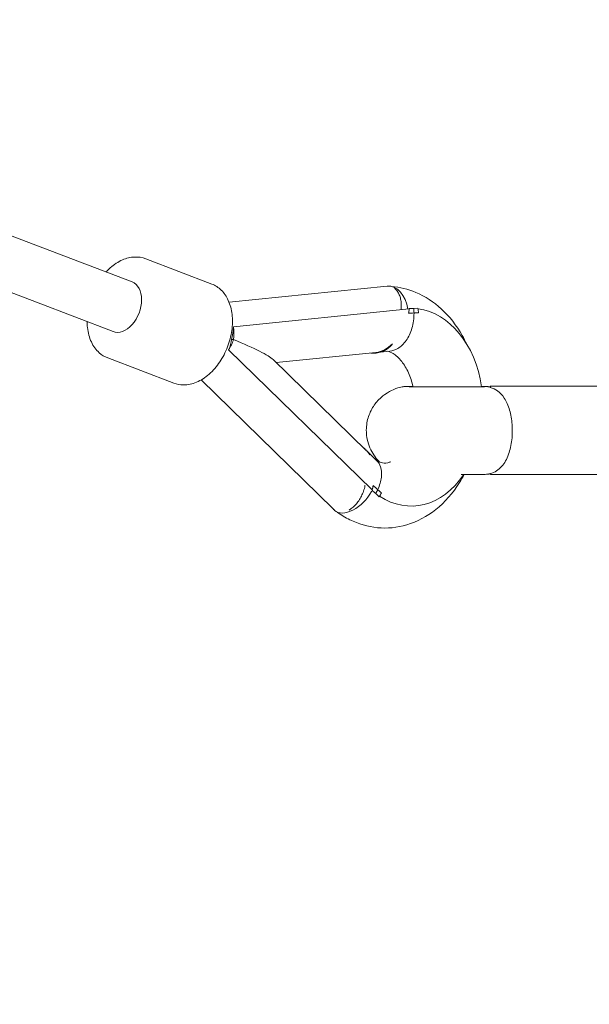
# Model space of a CAD drawing. Units: inches. Extents: x -3929 to 59445, y -33064 to -1386.
# Drawn here: x 7705 to 7898, y -21136 to -20803 of the extents above; entities that cross this region are included whole.
import ezdxf

# ---------------------------------------------------------------- set-up
doc = ezdxf.new("R2010")
doc.units = ezdxf.units.IN
doc.header["$MEASUREMENT"] = 0
doc.layers.add('WYMIARY', color=7, linetype='Continuous', lineweight=9)
doc.styles.get("Standard").update_dxf_attribs({"font": 'arial.ttf'})
doc.dimstyles.new('Kopia ISO-25', dxfattribs={"dimtxt": 400, "dimasz": 200, "dimexe": 1.25, "dimexo": 0.625, "dimgap": 50, "dimtad": 1, "dimdec": 1, "dimlfac": 0.001, "dimtxsty": 'Standard', "dimblk": 'OBLIQUE', "dimcen": 2.5, "dimse1": 1, "dimse2": 1, "dimadec": 0, "dimazin": 0, "dimtfac": 1, "dimtdec": 1, "dimtmove": 0, "dimatfit": 3, "dimfxl": 1, "dimtfillclr": 256, "dimarcsym": 0})

# ---------------------------------------------------------------- blocks, each defined once
blk = doc.blocks.new('_Oblique')
at = {"color": 0, "linetype": 'ByBlock', "lineweight": -2}
blk.add_line((-0.5, -0.5), (0.5, 0.5), dxfattribs=at)
blk = doc.blocks.new('*D14')
at = {"layer": 'Defpoints', "color": 0}
for p in [(-3785.76, -15206.26), (26613.71, -18452.76), (26613.71, -28597.92)]:
    blk.add_point(p, dxfattribs=at)
at = {"layer": 'WYMIARY', "color": 0, "lineweight": -2}
blk.add_line((-3785.76, -28597.92), (26613.71, -28597.92), dxfattribs=at)
at = {"layer": 'WYMIARY', "color": 0, "lineweight": -2, "xscale": 200, "yscale": 200, "zscale": 200, "rotation": 180}
blk.add_blockref('_Oblique', (-3785.76, -28597.92), dxfattribs=at)
at = {"layer": 'WYMIARY', "color": 0, "lineweight": -2, "xscale": 200, "yscale": 200, "zscale": 200}
blk.add_blockref('_Oblique', (26613.71, -28597.92), dxfattribs=at)
at = {"layer": 'WYMIARY', "color": 0, "insert": (11413.97, -28307.54), "char_height": 400, "attachment_point": 5}
blk.add_mtext('30,4 m', dxfattribs=at)
blk = doc.blocks.new('*D17')
at = {"layer": 'Defpoints', "color": 0}
for p in [(23802.69, -20181.27), (-1816.57, -21204.46), (23802.69, -27821.37)]:
    blk.add_point(p, dxfattribs=at)
at = {"layer": 'WYMIARY', "color": 0, "lineweight": -2}
blk.add_line((-1816.57, -27821.37), (23802.69, -27821.37), dxfattribs=at)
at = {"layer": 'WYMIARY', "color": 0, "lineweight": -2, "xscale": 200, "yscale": 200, "zscale": 200, "rotation": 180}
blk.add_blockref('_Oblique', (-1816.57, -27821.37), dxfattribs=at)
at = {"layer": 'WYMIARY', "color": 0, "lineweight": -2, "xscale": 200, "yscale": 200, "zscale": 200}
blk.add_blockref('_Oblique', (23802.69, -27821.37), dxfattribs=at)
at = {"layer": 'WYMIARY', "color": 0, "insert": (10993.06, -27530.99), "char_height": 400, "attachment_point": 5}
blk.add_mtext('25,6 m', dxfattribs=at)
blk = doc.blocks.new('A$C74CA33E0')
at = {"color": 0, "linetype": 'Continuous', "lineweight": 0}
for p, q in [((-51700.95, -19504.8), (-51884.63, -19434.5)), ((-51707.38, -19521.61), (-51891.07, -19451.31)), ((-51673.96, -19505.49), (-51696.33, -19496.93)), ((-51614.55, -19506.21), (-51668.1, -19511.67)), ((-51666.64, -19520.02), (-51607.1, -19513.96)), ((-51666.64, -19520.02), (-51607.1, -19513.96)), ((-51605.55, -19513.8), (-51604.13, -19513.66)), ((-51605.55, -19513.8), (-51604.13, -19513.66)), ((-51666.57, -19524.31), (-51667.3, -19524.31)), ((-51666.57, -19524.31), (-51667.3, -19524.31)), ((-51668.24, -19527.83), (-51619.67, -19575.26)), ((-51668.24, -19527.83), (-51619.67, -19575.26)), ((-51618.35, -19528.71), (-51652.13, -19532.15)), ((-51613.66, -19528.23), (-51616.79, -19528.55)), ((-51686.83, -19539.11), (-51709.2, -19530.55)), ((-51653.2, -19531.11), (-51621.57, -19562)), ((-51677.59, -19538.02), (-51632.83, -19581.75)), ((-51540.63, -19540.11), (-51579.63, -19540.12)), ((-51621.03, -19562.52), (-51618.01, -19565.47)), ((-51540.62, -19570.11), (-51579.62, -19570.12)), ((-51618.4, -19576.5), (-51617.24, -19577.63)), ((-51618.4, -19576.5), (-51617.24, -19577.63)), ((-51632.69, -19581.9), (-51632.35, -19582.22))]:
    blk.add_line(p, q, dxfattribs=at)
at = {"color": 0, "linetype": 'Continuous', "lineweight": 0, "extrusion": (0, 0, -1)}
for centre, major_axis, ratio, start_param, end_param in [((-51704.17, -19513.2), (3.22, 8.41), 0.663082, 0, 3.141593), ((-51616.29, -19515.44), (4.54, 13), 0.627926, 1.243842, 1.352961), ((-51616.29, -19515.44), (4.54, 13), 0.627926, 1.243842, 1.352961), ((-51606.39, -19547.29), (0.23, 33.5), 0.726441, -0.037259, 0.025007), ((-51606.39, -19547.29), (0.23, 33.5), 0.726441, -0.037259, 0.025007), ((-51606.39, -19547.29), (0.23, 33.5), 0.726441, 0.085094, 1.355827), ((-51606.39, -19547.29), (0.23, 33.5), 0.726441, 0.085094, 1.355827), ((-51675.44, -19521.45), (1.32, -12.93), 0.685095, -1.612097, -1.27907), ((-51675.44, -19521.45), (1.32, -12.93), 0.685095, -1.612097, -1.27907), ((-51677.75, -19528.99), (-9.08, -9.3), 0.563069, -2.530552, -2.183405), ((-51677.75, -19528.99), (-9.08, -9.3), 0.563069, 3.752634, 4.09978), ((-51616.29, -19515.44), (4.54, 13), 0.627926, 2.242811, 2.855939), ((-51616.29, -19515.44), (4.54, 13), 0.627926, 2.242811, 2.855939), ((-51673.1, -19528.6), (-3.22, -8.41), 0.663082, -1.768864, -1.757152), ((-51606.39, -19547.29), (-0.23, -33.5), 0.726441, -0.82766, 0.446818), ((-51606.39, -19547.29), (-0.23, -33.5), 0.726441, -0.82766, 0.446818), ((-51594.62, -19569.99), (14, 0), 0.00682, 0.050718, 1.195961), ((-51606.39, -19547.29), (0.23, 33.5), 0.726441, -2.634861, -2.572595), ((-51606.39, -19547.29), (0.23, 33.5), 0.726441, -2.634861, -2.572595), ((-51626.06, -19575.79), (-6.29, -6.44), 0.562981, -2.067896, 0), ((-51626.06, -19575.79), (-6.29, -6.44), 0.562981, -2.075459, -2.067896), ((-51625.48, -19576.35), (-9.08, -9.3), 0.563069, -2.078658, -1.952121), ((-51625.48, -19576.35), (-9.08, -9.3), 0.563069, 4.204527, 4.331065)]:
    blk.add_ellipse(centre, major_axis=major_axis, ratio=ratio, start_param=start_param, end_param=end_param, dxfattribs=at)
at = {"color": 0, "linetype": 'Continuous', "lineweight": 0}
for centre, major_axis, ratio, start_param, end_param in [((-51613.63, -19515.16), (-0.91, 8.95), 0.685083, -1.511849, 0), ((-51612.92, -19515.09), (-1.32, 12.93), 0.685095, -1.656034, -1.529496), ((-51612.92, -19515.09), (-1.32, 12.93), 0.685095, -1.656034, -1.529496), ((-51675.59, -19518.46), (-1.32, 12.93), 0.685095, -2.107927, -1.76078), ((-51675.59, -19518.46), (-1.32, 12.93), 0.685095, -2.107927, -1.76078), ((-51676.48, -19526.54), (9.08, 9.3), 0.563069, -1.189472, -0.856446), ((-51676.48, -19526.54), (9.08, 9.3), 0.563069, -1.189472, -0.856446), ((-51681.1, -19522.03), (-28.32, 9.89), 0.10033, 3.352905, 4.209351), ((-51681.1, -19522.03), (-28.32, 9.89), 0.10033, 3.352905, 4.209351), ((-51594.63, -19540.26), (-14, 0), 0.00682, -0.646463, 1.570794), ((-51594.63, -19540.26), (-14, 0), 0.00682, -4.712391, -2.607127), ((-51579.62, -19555.12), (0, 15), 0.000002, 0, 0.233763), ((-51628.22, -19573.67), (-4.54, -13), 0.627926, 2.665435, 2.855939), ((-51628.22, -19573.67), (-4.54, -13), 0.627926, 2.665435, 2.855939), ((-51579.62, -19555.12), (0, -15), 0.000002, -0.220123, 0), ((-51628.22, -19573.67), (-4.54, -13), 0.627926, 1.666466, 1.775586), ((-51628.22, -19573.67), (-4.54, -13), 0.627926, 1.666466, 1.775586)]:
    blk.add_ellipse(centre, major_axis=major_axis, ratio=ratio, start_param=start_param, end_param=end_param, dxfattribs=at)
for points, knots in [([(-51696.33, -19496.93), (-51697.53, -19496.47), (-51698.83, -19496.27), (-51701.5, -19496.4), (-51702.89, -19496.74), (-51705.66, -19497.96), (-51707.05, -19498.87), (-51708.83, -19500.44), (-51709.31, -19500.92), (-51709.77, -19501.42)], [6.03465, 6.03465, 6.03465, 6.03465, 6.317155, 6.317155, 6.614607, 6.614607, 6.937473, 6.937473, 7.063132, 7.063132, 7.063132, 7.063132]), ([(-51673.96, -19505.49), (-51672.76, -19505.95), (-51671.67, -19506.66), (-51669.76, -19508.55), (-51668.96, -19509.73), (-51667.71, -19512.49), (-51667.29, -19514.09), (-51666.88, -19517.54), (-51666.92, -19519.4), (-51667.44, -19523.13), (-51667.93, -19525.01), (-51669.31, -19528.62), (-51670.2, -19530.34), (-51672.31, -19533.47), (-51673.52, -19534.88), (-51676.18, -19537.21), (-51677.61, -19538.15), (-51680.56, -19539.39), (-51682.06, -19539.72), (-51684.67, -19539.71), (-51685.79, -19539.51), (-51686.83, -19539.11)], [0.248535, 0.248535, 0.248535, 0.248535, 0.53104, 0.53104, 0.828491, 0.828491, 1.151358, 1.151358, 1.485285, 1.485285, 1.819892, 1.819892, 2.153968, 2.153968, 2.488577, 2.488577, 2.822489, 2.822489, 3.144551, 3.144551, 3.390128, 3.390128, 3.390128, 3.390128]), ([(-51613.08, -19506.31), (-51610.25, -19506.54), (-51607.46, -19507.24), (-51601.69, -19509.68), (-51598.79, -19511.59), (-51593.44, -19516.49), (-51591.06, -19519.56), (-51588.6, -19523.89), (-51588.1, -19524.85), (-51587.63, -19525.83)], [0.0584857, 0.0584857, 0.0584857, 0.0584857, 0.2977055, 0.2977055, 0.5857039, 0.5857039, 0.9030937, 0.9030937, 0.9903264, 0.9903264, 0.9903264, 0.9903264]), ([(-51609.89, -19514.24), (-51609.86, -19514), (-51609.84, -19513.75), (-51609.8, -19513.2), (-51609.79, -19512.9), (-51609.8, -19512.31), (-51609.81, -19512.03), (-51609.85, -19511.51), (-51609.88, -19511.25), (-51609.97, -19510.73), (-51610.02, -19510.47), (-51610.16, -19509.96), (-51610.23, -19509.72), (-51610.4, -19509.26), (-51610.49, -19509.04), (-51610.69, -19508.65), (-51610.79, -19508.46), (-51611.03, -19508.09), (-51611.16, -19507.91), (-51611.44, -19507.58), (-51611.59, -19507.42), (-51611.85, -19507.19), (-51611.96, -19507.1), (-51612.07, -19507.01)], [42.289556, 42.289556, 42.289556, 42.289556, 43.004714, 43.004714, 43.890152, 43.890152, 44.77559, 44.77559, 45.632772, 45.632772, 46.489955, 46.489955, 47.347137, 47.347137, 48.20432, 48.20432, 49.040776, 49.040776, 49.877233, 49.877233, 50.71369, 50.71369, 51.309258, 51.309258, 51.309258, 51.309258]), ([(-51609.89, -19514.24), (-51609.86, -19514), (-51609.84, -19513.75), (-51609.8, -19513.2), (-51609.79, -19512.9), (-51609.8, -19512.31), (-51609.81, -19512.03), (-51609.85, -19511.51), (-51609.88, -19511.25), (-51609.97, -19510.73), (-51610.02, -19510.47), (-51610.16, -19509.96), (-51610.23, -19509.72), (-51610.4, -19509.26), (-51610.49, -19509.04), (-51610.69, -19508.65), (-51610.79, -19508.46), (-51611.03, -19508.09), (-51611.16, -19507.91), (-51611.44, -19507.58), (-51611.59, -19507.42), (-51611.85, -19507.19), (-51611.96, -19507.1), (-51612.07, -19507.01)], [42.289556, 42.289556, 42.289556, 42.289556, 43.004714, 43.004714, 43.890152, 43.890152, 44.77559, 44.77559, 45.632772, 45.632772, 46.489955, 46.489955, 47.347137, 47.347137, 48.20432, 48.20432, 49.040776, 49.040776, 49.877233, 49.877233, 50.71369, 50.71369, 51.309258, 51.309258, 51.309258, 51.309258]), ([(-51605.47, -19515.31), (-51605.47, -19515.33), (-51605.47, -19515.35), (-51605.47, -19516.26), (-51605.52, -19517.14), (-51605.75, -19518.86), (-51605.93, -19519.7), (-51606.62, -19522.05), (-51607.28, -19523.46), (-51608.93, -19525.8), (-51609.91, -19526.72), (-51611.84, -19527.84), (-51612.74, -19528.14), (-51613.66, -19528.23)], [-0.073954, -0.073954, -0.073954, -0.073954, 0, 0, 2.644413, 2.644413, 5.284527, 5.284527, 10.367171, 10.367171, 15.426655, 15.426655, 19.448555, 19.448555, 19.448555, 19.448555]), ([(-51605.47, -19515.31), (-51605.47, -19515.33), (-51605.47, -19515.35), (-51605.47, -19516.26), (-51605.52, -19517.14), (-51605.75, -19518.86), (-51605.93, -19519.7), (-51606.62, -19522.05), (-51607.28, -19523.46), (-51608.93, -19525.8), (-51609.91, -19526.72), (-51611.84, -19527.84), (-51612.74, -19528.14), (-51613.66, -19528.23)], [-0.073954, -0.073954, -0.073954, -0.073954, 0, 0, 2.644413, 2.644413, 5.284527, 5.284527, 10.367171, 10.367171, 15.426655, 15.426655, 19.448555, 19.448555, 19.448555, 19.448555]), ([(-51607.34, -19515.41), (-51607.33, -19515.38), (-51607.32, -19515.35), (-51607.23, -19514.91), (-51607.16, -19514.49), (-51607.09, -19513.97), (-51607.08, -19513.89), (-51607.07, -19513.81)], [59.730023, 59.730023, 59.730023, 59.730023, 59.819028, 59.819028, 61.094671, 61.094671, 61.3313, 61.3313, 61.3313, 61.3313]), ([(-51607.34, -19515.41), (-51607.33, -19515.38), (-51607.32, -19515.35), (-51607.23, -19514.91), (-51607.16, -19514.49), (-51607.09, -19513.97), (-51607.08, -19513.89), (-51607.07, -19513.81)], [59.730023, 59.730023, 59.730023, 59.730023, 59.819028, 59.819028, 61.094671, 61.094671, 61.3313, 61.3313, 61.3313, 61.3313]), ([(-51607.34, -19515.41), (-51606.72, -19515.36), (-51606.11, -19515.32), (-51605.49, -19515.31), (-51605.48, -19515.31), (-51605.47, -19515.31)], [4.191747, 4.191747, 4.191747, 4.191747, 6.725053, 6.725053, 6.757589, 6.757589, 6.757589, 6.757589]), ([(-51607.34, -19515.41), (-51606.72, -19515.36), (-51606.11, -19515.32), (-51605.49, -19515.31), (-51605.48, -19515.31), (-51605.47, -19515.31)], [4.191747, 4.191747, 4.191747, 4.191747, 6.725053, 6.725053, 6.757589, 6.757589, 6.757589, 6.757589]), ([(-51605.47, -19515.31), (-51605.47, -19515.28), (-51605.47, -19515.26), (-51605.48, -19514.75), (-51605.51, -19514.28), (-51605.55, -19513.8)], [-0.073958, -0.073958, -0.073958, -0.073958, 0, 0, 1.434632, 1.434632, 1.434632, 1.434632]), ([(-51605.47, -19515.31), (-51605.47, -19515.28), (-51605.47, -19515.26), (-51605.48, -19514.75), (-51605.51, -19514.28), (-51605.55, -19513.8)], [-0.073958, -0.073958, -0.073958, -0.073958, 0, 0, 1.434632, 1.434632, 1.434632, 1.434632]), ([(-51603.98, -19515.3), (-51604.47, -19515.29), (-51604.96, -19515.29), (-51605.46, -19515.31), (-51605.47, -19515.31), (-51605.47, -19515.31)], [0, 0, 0, 0, 2.019402, 2.019402, 2.05194, 2.05194, 2.05194, 2.05194]), ([(-51603.98, -19515.3), (-51604.47, -19515.29), (-51604.96, -19515.29), (-51605.46, -19515.31), (-51605.47, -19515.31), (-51605.47, -19515.31)], [0, 0, 0, 0, 2.019402, 2.019402, 2.05194, 2.05194, 2.05194, 2.05194]), ([(-51716.21, -19518.23), (-51716.2, -19518.92), (-51716.15, -19519.6), (-51715.87, -19522.02), (-51715.42, -19523.68), (-51714.06, -19526.57), (-51713.16, -19527.82), (-51711.21, -19529.56), (-51710.24, -19530.15), (-51709.2, -19530.55)], [8.147762, 8.147762, 8.147762, 8.147762, 8.274692, 8.274692, 8.608604, 8.608604, 8.930667, 8.930667, 9.176243, 9.176243, 9.176243, 9.176243]), ([(-51620.05, -19528.89), (-51619.99, -19528.9), (-51619.93, -19528.91), (-51619.6, -19528.96), (-51619.33, -19528.98), (-51618.8, -19528.99), (-51618.52, -19528.97), (-51617.94, -19528.89), (-51617.64, -19528.82), (-51617.04, -19528.65), (-51616.74, -19528.54), (-51616.15, -19528.29), (-51615.86, -19528.15), (-51615.29, -19527.83), (-51614.99, -19527.64), (-51614.37, -19527.21), (-51614.06, -19526.97), (-51613.45, -19526.45), (-51613.15, -19526.18), (-51612.81, -19525.85), (-51612.77, -19525.8), (-51612.73, -19525.76)], [38.320033, 38.320033, 38.320033, 38.320033, 38.564512, 38.564512, 39.722181, 39.722181, 40.87985, 40.87985, 42.037519, 42.037519, 43.195188, 43.195188, 44.352857, 44.352857, 45.606673, 45.606673, 46.860489, 46.860489, 48.114305, 48.114305, 48.307085, 48.307085, 48.307085, 48.307085]), ([(-51620.05, -19528.89), (-51619.99, -19528.9), (-51619.93, -19528.91), (-51619.6, -19528.96), (-51619.33, -19528.98), (-51618.8, -19528.99), (-51618.52, -19528.97), (-51617.94, -19528.89), (-51617.64, -19528.82), (-51617.04, -19528.65), (-51616.74, -19528.54), (-51616.15, -19528.29), (-51615.86, -19528.15), (-51615.29, -19527.83), (-51614.99, -19527.64), (-51614.37, -19527.21), (-51614.06, -19526.97), (-51613.45, -19526.45), (-51613.15, -19526.18), (-51612.81, -19525.85), (-51612.77, -19525.8), (-51612.73, -19525.76)], [38.320033, 38.320033, 38.320033, 38.320033, 38.564512, 38.564512, 39.722181, 39.722181, 40.87985, 40.87985, 42.037519, 42.037519, 43.195188, 43.195188, 44.352857, 44.352857, 45.606673, 45.606673, 46.860489, 46.860489, 48.114305, 48.114305, 48.307085, 48.307085, 48.307085, 48.307085]), ([(-51616.75, -19528.54), (-51616.72, -19528.53), (-51616.69, -19528.52), (-51616.64, -19528.5), (-51616.61, -19528.49), (-51616.56, -19528.47), (-51616.53, -19528.46), (-51616.48, -19528.45), (-51616.46, -19528.44), (-51616.41, -19528.42), (-51616.38, -19528.41), (-51616.36, -19528.41)], [6.01280928, 6.01280928, 6.01280928, 6.01280928, 6.02472815, 6.02472815, 6.03664702, 6.03664702, 6.0485659, 6.0485659, 6.06048477, 6.06048477, 6.07240364, 6.07240364, 6.07240364, 6.07240364]), ([(-51616.36, -19528.41), (-51615.8, -19528.24), (-51615.27, -19528), (-51614.01, -19527.2), (-51613.32, -19526.55), (-51612.73, -19525.76)], [23.023207, 23.023207, 23.023207, 23.023207, 25.575686, 25.575686, 29.38705, 29.38705, 29.38705, 29.38705]), ([(-51616.36, -19528.41), (-51615.8, -19528.24), (-51615.27, -19528), (-51614.01, -19527.2), (-51613.32, -19526.55), (-51612.73, -19525.76)], [23.023207, 23.023207, 23.023207, 23.023207, 25.575686, 25.575686, 29.38705, 29.38705, 29.38705, 29.38705]), ([(-51614.37, -19528.31), (-51613.84, -19528.41), (-51613.23, -19528.63), (-51611.64, -19529.61), (-51610.62, -19530.49), (-51608.81, -19532.82), (-51608.02, -19534.11), (-51606.71, -19537.03), (-51606.17, -19538.62), (-51605.78, -19540.32)], [0.144545, 0.144545, 0.144545, 0.144545, 0.419912, 0.419912, 0.749574, 0.749574, 1.013064, 1.013064, 1.258395, 1.258395, 1.258395, 1.258395]), ([(-51617.12, -19565.84), (-51617.2, -19565.77), (-51617.28, -19565.68), (-51617.92, -19565.03), (-51618.53, -19564.32), (-51620.01, -19562.08), (-51620.89, -19560.27), (-51621.64, -19556.54), (-51621.71, -19554.81), (-51621.29, -19551.6), (-51620.83, -19550.13), (-51619.61, -19547.45), (-51618.82, -19546.33), (-51617.06, -19544.24), (-51616.14, -19543.5), (-51614.09, -19542.02), (-51613.22, -19541.64), (-51611.09, -19540.72), (-51610.47, -19540.62), (-51609.25, -19540.34), (-51608.91, -19540.3), (-51608.63, -19540.26), (-51608.62, -19540.26), (-51608.61, -19540.26)], [3.13463618, 3.13463618, 3.13463618, 3.13463618, 3.13494748, 3.13494748, 3.13707356, 3.13707356, 3.14021315, 3.14021315, 3.14248464, 3.14248464, 3.14470466, 3.14470466, 3.14734217, 3.14734217, 3.15107648, 3.15107648, 3.15747517, 3.15747517, 3.17132126, 3.17132126, 3.1916084, 3.1916084, 3.19230826, 3.19230826, 3.19230826, 3.19230826]), ([(-51580.65, -19540.25), (-51580.6, -19540.26), (-51580.55, -19540.26), (-51580.45, -19540.28), (-51580.39, -19540.29), (-51580.27, -19540.31), (-51580.21, -19540.32), (-51580.07, -19540.34), (-51579.99, -19540.35), (-51579.82, -19540.39), (-51579.73, -19540.4), (-51579.63, -19540.42)], [6.23246521, 6.23246521, 6.23246521, 6.23246521, 6.23594425, 6.23594425, 6.23942329, 6.23942329, 6.24290233, 6.24290233, 6.24638137, 6.24638137, 6.24986033, 6.24986033, 6.24986033, 6.24986033]), ([(-51579.62, -19569.76), (-51578.14, -19569.34), (-51576.85, -19568.55), (-51574.81, -19566.24), (-51574.04, -19564.87), (-51572.92, -19561.74), (-51572.54, -19560.07), (-51572.15, -19556.59), (-51572.12, -19554.83), (-51572.39, -19551.39), (-51572.68, -19549.75), (-51573.57, -19546.69), (-51574.18, -19545.31), (-51575.58, -19543.17), (-51576.33, -19542.37), (-51577.92, -19541.19), (-51578.74, -19540.79), (-51579.63, -19540.53)], [0, 0, 0, 0, 7.23884, 7.23884, 13.404359, 13.404359, 18.956859, 18.956859, 24.250734, 24.250734, 29.49322, 29.49322, 34.998897, 34.998897, 39.83168, 39.83168, 44.172359, 44.172359, 44.172359, 44.172359]), ([(-51620.45, -19563.42), (-51620.47, -19563.38), (-51620.5, -19563.33), (-51620.69, -19563), (-51620.88, -19562.72), (-51621.28, -19562.2), (-51621.49, -19561.95), (-51621.93, -19561.52), (-51622.16, -19561.32), (-51622.44, -19561.11), (-51622.5, -19561.07), (-51622.56, -19561.03)], [31.137277, 31.137277, 31.137277, 31.137277, 31.330057, 31.330057, 32.583873, 32.583873, 33.837689, 33.837689, 35.091505, 35.091505, 35.399202, 35.399202, 35.399202, 35.399202]), ([(-51620.45, -19563.42), (-51620.47, -19563.38), (-51620.5, -19563.33), (-51620.69, -19563), (-51620.88, -19562.72), (-51621.28, -19562.2), (-51621.49, -19561.95), (-51621.93, -19561.52), (-51622.16, -19561.32), (-51622.44, -19561.11), (-51622.5, -19561.07), (-51622.56, -19561.03)], [31.137277, 31.137277, 31.137277, 31.137277, 31.330057, 31.330057, 32.583873, 32.583873, 33.837689, 33.837689, 35.091505, 35.091505, 35.399202, 35.399202, 35.399202, 35.399202]), ([(-51620.89, -19562.71), (-51620.9, -19562.69), (-51620.91, -19562.68), (-51620.93, -19562.65), (-51620.94, -19562.64), (-51620.96, -19562.61), (-51620.98, -19562.59), (-51621, -19562.57), (-51621.01, -19562.55), (-51621.03, -19562.52), (-51621.04, -19562.51), (-51621.05, -19562.49)], [3.88815761, 3.88815761, 3.88815761, 3.88815761, 3.89173311, 3.89173311, 3.8953086, 3.8953086, 3.8988841, 3.8988841, 3.90245959, 3.90245959, 3.90603508, 3.90603508, 3.90603508, 3.90603508]), ([(-51613.44, -19565.77), (-51613.53, -19565.81), (-51613.62, -19565.85), (-51614.66, -19566.26), (-51615.31, -19566.3), (-51616.7, -19566.05), (-51617.41, -19565.79), (-51618.27, -19565.22)], [2.8214393, 2.8214393, 2.8214393, 2.8214393, 2.8598554, 2.8598554, 3.2759939, 3.2759939, 3.5929293, 3.5929293, 3.5929293, 3.5929293]), ([(-51617.76, -19575.23), (-51617.75, -19575.22), (-51617.75, -19575.21), (-51617.09, -19573.77), (-51616.66, -19572.34), (-51616.34, -19569.67), (-51616.44, -19568.45), (-51617.07, -19566.65), (-51617.47, -19566), (-51618.01, -19565.47)], [-40.964353, -40.964353, -40.964353, -40.964353, -40.934966, -40.934966, -35.843517, -35.843517, -30.752095, -30.752095, -26.94261, -26.94261, -26.94261, -26.94261]), ([(-51617.76, -19575.23), (-51617.75, -19575.22), (-51617.75, -19575.21), (-51617.09, -19573.77), (-51616.66, -19572.34), (-51616.34, -19569.67), (-51616.44, -19568.45), (-51617.07, -19566.65), (-51617.47, -19566), (-51618.01, -19565.47)], [-40.964353, -40.964353, -40.964353, -40.964353, -40.934966, -40.934966, -35.843517, -35.843517, -30.752095, -30.752095, -26.94261, -26.94261, -26.94261, -26.94261]), ([(-51588.48, -19570.08), (-51588.97, -19571.02), (-51589.5, -19571.94), (-51592.26, -19576.35), (-51594.97, -19579.48), (-51601.05, -19584.3), (-51604.38, -19586.09), (-51611.14, -19588.09), (-51614.53, -19588.43), (-51621.1, -19587.79), (-51624.27, -19586.86), (-51628.7, -19584.67), (-51630.15, -19583.79), (-51631.52, -19582.79)], [2.193609, 2.193609, 2.193609, 2.193609, 2.279877, 2.279877, 2.617653, 2.617653, 2.929901, 2.929901, 3.211543, 3.211543, 3.485504, 3.485504, 3.627757, 3.627757, 3.627757, 3.627757]), ([(-51579.62, -19569.82), (-51579.72, -19569.84), (-51579.81, -19569.86), (-51579.98, -19569.89), (-51580.06, -19569.9), (-51580.2, -19569.93), (-51580.26, -19569.94), (-51580.38, -19569.96), (-51580.44, -19569.96), (-51580.54, -19569.98), (-51580.59, -19569.99), (-51580.64, -19569.99)], [0.03332049, 0.03332049, 0.03332049, 0.03332049, 0.03679946, 0.03679946, 0.0402785, 0.0402785, 0.04375753, 0.04375753, 0.04723657, 0.04723657, 0.0507156, 0.0507156, 0.0507156, 0.0507156]), ([(-51627.46, -19582.12), (-51627.32, -19582.04), (-51627.17, -19581.95), (-51626.82, -19581.72), (-51626.61, -19581.57), (-51626.19, -19581.24), (-51625.99, -19581.07), (-51625.6, -19580.7), (-51625.42, -19580.51), (-51625.06, -19580.12), (-51624.88, -19579.91), (-51624.53, -19579.45), (-51624.35, -19579.21), (-51624.01, -19578.71), (-51623.85, -19578.45), (-51623.55, -19577.93), (-51623.41, -19577.67), (-51623.16, -19577.15), (-51623.03, -19576.87), (-51622.78, -19576.29), (-51622.67, -19575.99), (-51622.46, -19575.38), (-51622.37, -19575.07), (-51622.2, -19574.46), (-51622.13, -19574.17), (-51622.07, -19573.85), (-51622.06, -19573.83), (-51622.06, -19573.8)], [3.534429, 3.534429, 3.534429, 3.534429, 4.129998, 4.129998, 4.966454, 4.966454, 5.802911, 5.802911, 6.639368, 6.639368, 7.49655, 7.49655, 8.353732, 8.353732, 9.210915, 9.210915, 10.068097, 10.068097, 10.953535, 10.953535, 11.838973, 11.838973, 12.724411, 12.724411, 13.609848, 13.609848, 13.696708, 13.696708, 13.696708, 13.696708]), ([(-51627.46, -19582.12), (-51627.32, -19582.04), (-51627.17, -19581.95), (-51626.82, -19581.72), (-51626.61, -19581.57), (-51626.19, -19581.24), (-51625.99, -19581.07), (-51625.6, -19580.7), (-51625.42, -19580.51), (-51625.06, -19580.12), (-51624.88, -19579.91), (-51624.53, -19579.45), (-51624.35, -19579.21), (-51624.01, -19578.71), (-51623.85, -19578.45), (-51623.55, -19577.93), (-51623.41, -19577.67), (-51623.16, -19577.15), (-51623.03, -19576.87), (-51622.78, -19576.29), (-51622.67, -19575.99), (-51622.46, -19575.38), (-51622.37, -19575.07), (-51622.2, -19574.46), (-51622.13, -19574.17), (-51622.07, -19573.85), (-51622.06, -19573.83), (-51622.06, -19573.8)], [3.534429, 3.534429, 3.534429, 3.534429, 4.129998, 4.129998, 4.966454, 4.966454, 5.802911, 5.802911, 6.639368, 6.639368, 7.49655, 7.49655, 8.353732, 8.353732, 9.210915, 9.210915, 10.068097, 10.068097, 10.953535, 10.953535, 11.838973, 11.838973, 12.724411, 12.724411, 13.609848, 13.609848, 13.696708, 13.696708, 13.696708, 13.696708]), ([(-51619.7, -19575.42), (-51619.67, -19575.34), (-51619.65, -19575.26), (-51619.51, -19574.74), (-51619.41, -19574.31), (-51619.32, -19573.87), (-51619.31, -19573.84), (-51619.31, -19573.82)], [18.113062, 18.113062, 18.113062, 18.113062, 18.349691, 18.349691, 19.625334, 19.625334, 19.714339, 19.714339, 19.714339, 19.714339]), ([(-51619.7, -19575.42), (-51619.67, -19575.34), (-51619.65, -19575.26), (-51619.51, -19574.74), (-51619.41, -19574.31), (-51619.32, -19573.87), (-51619.31, -19573.84), (-51619.31, -19573.82)], [18.113062, 18.113062, 18.113062, 18.113062, 18.349691, 18.349691, 19.625334, 19.625334, 19.714339, 19.714339, 19.714339, 19.714339]), ([(-51619.31, -19573.82), (-51618.81, -19574.29), (-51618.3, -19574.76), (-51617.77, -19575.21), (-51617.76, -19575.22), (-51617.76, -19575.23)], [-2.530194, -2.530194, -2.530194, -2.530194, 0, 0, 0.035661, 0.035661, 0.035661, 0.035661]), ([(-51619.31, -19573.82), (-51618.81, -19574.29), (-51618.3, -19574.76), (-51617.77, -19575.21), (-51617.76, -19575.22), (-51617.76, -19575.23)], [-2.530194, -2.530194, -2.530194, -2.530194, 0, 0, 0.035661, 0.035661, 0.035661, 0.035661]), ([(-51617.76, -19575.23), (-51617.76, -19575.23), (-51617.76, -19575.24), (-51617.96, -19575.67), (-51618.17, -19576.08), (-51618.4, -19576.5)], [-40.94167, -40.94167, -40.94167, -40.94167, -40.912282, -40.912282, -39.434959, -39.434959, -39.434959, -39.434959]), ([(-51617.76, -19575.23), (-51617.76, -19575.23), (-51617.76, -19575.24), (-51617.96, -19575.67), (-51618.17, -19576.08), (-51618.4, -19576.5)], [-40.94167, -40.94167, -40.94167, -40.94167, -40.912282, -40.912282, -39.434959, -39.434959, -39.434959, -39.434959]), ([(-51616.49, -19576.29), (-51616.91, -19575.95), (-51617.32, -19575.6), (-51617.74, -19575.24), (-51617.75, -19575.23), (-51617.76, -19575.23)], [-2.017158, -2.017158, -2.017158, -2.017158, 0, 0, 0.035661, 0.035661, 0.035661, 0.035661]), ([(-51616.49, -19576.29), (-51616.91, -19575.95), (-51617.32, -19575.6), (-51617.74, -19575.24), (-51617.75, -19575.23), (-51617.76, -19575.23)], [-2.017158, -2.017158, -2.017158, -2.017158, 0, 0, 0.035661, 0.035661, 0.035661, 0.035661]), ([(-51633.09, -19581.5), (-51632.99, -19581.62), (-51632.88, -19581.72), (-51632.67, -19581.92), (-51632.56, -19582.01), (-51632.44, -19582.09)], [50.12508, 50.12508, 50.12508, 50.12508, 50.71369, 50.71369, 51.309258, 51.309258, 51.309258, 51.309258]), ([(-51633.09, -19581.5), (-51632.99, -19581.62), (-51632.88, -19581.72), (-51632.67, -19581.92), (-51632.56, -19582.01), (-51632.44, -19582.09)], [50.12508, 50.12508, 50.12508, 50.12508, 50.71369, 50.71369, 51.309258, 51.309258, 51.309258, 51.309258])]:
    blk.add_open_spline(points, degree=3, knots=knots, dxfattribs=at)
for points in [[(-51607.07, -19513.81), (-51607.08, -19513.86), (-51607.1, -19513.91), (-51607.11, -19513.96)], [(-51607.07, -19513.81), (-51607.08, -19513.86), (-51607.1, -19513.91), (-51607.11, -19513.96)], [(-51620.89, -19562.71), (-51620.72, -19562.93), (-51620.57, -19563.16), (-51620.45, -19563.42)], [(-51620.89, -19562.71), (-51620.72, -19562.93), (-51620.57, -19563.16), (-51620.45, -19563.42)], [(-51619.68, -19575.25), (-51619.68, -19575.31), (-51619.69, -19575.36), (-51619.7, -19575.42)], [(-51619.68, -19575.25), (-51619.68, -19575.31), (-51619.69, -19575.36), (-51619.7, -19575.42)], [(-51632.54, -19582.02), (-51632.55, -19582.01), (-51632.55, -19582.01), (-51632.56, -19582)]]:
    blk.add_open_spline(points, degree=3, dxfattribs=at)
blk = doc.blocks.new('sterowiec')
at = {"layer": 'WYMIARY'}
blk.add_blockref('A$C74CA33E0', (59444.29, -1386.67), dxfattribs=at)

msp = doc.modelspace()

# ---------------------------------------------------------------- block references
at = {"layer": 'WYMIARY'}
msp.add_blockref('sterowiec', (0, 0), dxfattribs=at)

# ---------------------------------------------------------------- dimensions: what is measured, and where the dimension line sits
for base, p1, p2, picture, middle in [((26613.71, -28597.92, -2194.11), (-3785.76, -15206.26, -2194.11), (26613.71, -18452.76, -2194.11), '*D14', (11413.97, -28307.54, -2194.11)), ((23802.69, -27821.37), (-1816.57, -21204.46), (23802.69, -20181.27), '*D17', (10993.06, -27530.99))]:
    dim = msp.add_linear_dim(base=base, p1=p1, p2=p2, dimstyle='Kopia ISO-25', override={"dimpost": ' m'}, dxfattribs=at)
    dim.commit()
    dim.dimension.update_dxf_attribs({"geometry": picture, "text_midpoint": middle})

doc.saveas('drawing.dxf')
